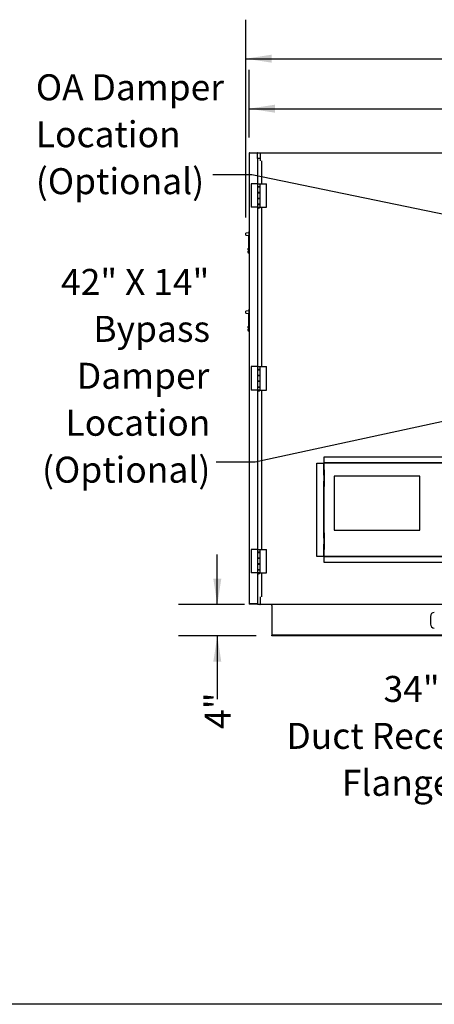
# Model space of a CAD drawing. Units: inches. Extents: x 0.3 to 10.6, y 0.4 to 8.2.
# Drawn here: x 6.8 to 8.1, y 1.1 to 4.2 of the extents above; entities that cross this region are included whole.
import ezdxf

# ---------------------------------------------------------------- set-up
doc = ezdxf.new("R2010")
doc.units = ezdxf.units.IN
doc.header["$MEASUREMENT"] = 0
doc.layers.add('DRAWING_FORMAT_LINES', color=7, linetype='Continuous', lineweight=25)
doc.layers.add('FORMAT', color=7, linetype='Continuous')
doc.layers.add('TEXT', color=7, linetype='Continuous')
doc.styles.add('SLDTEXTSTYLE0', font='GOTHIC.TTF', dxfattribs={"width": 0.913})
doc.styles.get("Standard").update_dxf_attribs({"font": 'GOTHIC.TTF'})
doc.dimstyles.new('SLDDIMSTYLE0', dxfattribs={"dimtxt": 0.18, "dimasz": 0.083333, "dimexe": 0, "dimexo": 0.0625, "dimgap": 0, "dimtad": 0, "dimtih": 1, "dimtoh": 1, "dimdec": 0, "dimrnd": 1e-09, "dimzin": 0, "dimdsep": 46, "dimlunit": 5, "dimtxsty": 'Standard', "dimsah": 1, "dimcen": 0.09, "dimadec": 0, "dimazin": 0, "dimtfac": 0.083333, "dimtdec": 0, "dimtofl": 0, "dimtmove": 0, "dimatfit": 3, "dimfxl": 1, "dimfrac": 2, "dimtolj": 1, "dimtzin": 0, "dimarcsym": 0})
doc.dimstyles.new('SLDDIMSTYLE2', dxfattribs={"dimtxt": 0.083333, "dimasz": 0.083333, "dimexe": 0, "dimexo": 0.0625, "dimgap": 0.020833, "dimtad": 0, "dimlfac": 40, "dimrnd": 1e-09, "dimzin": 12, "dimdsep": 46, "dimlunit": 5, "dimtxsty": 'SLDTEXTSTYLE0', "dimsah": 1, "dimcen": 0.09, "dimadec": 0, "dimazin": 3, "dimtfac": 1, "dimtdec": 3, "dimtmove": 0, "dimatfit": 0, "dimfxl": 1, "dimfrac": 2, "dimtolj": 1, "dimtzin": 12, "dimarcsym": 0})
doc.dimstyles.new('SLDDIMSTYLE3', dxfattribs={"dimtxt": 0.083333, "dimasz": 0.083333, "dimexe": 0, "dimexo": 0.0625, "dimgap": 0.020833, "dimtad": 0, "dimdec": 6, "dimlfac": 40, "dimrnd": 1e-09, "dimzin": 12, "dimdsep": 46, "dimlunit": 5, "dimtxsty": 'SLDTEXTSTYLE0', "dimsah": 1, "dimcen": 0.09, "dimadec": 0, "dimazin": 3, "dimtfac": 1, "dimtdec": 3, "dimtofl": 0, "dimtmove": 0, "dimatfit": 3, "dimfxl": 1, "dimfrac": 2, "dimtolj": 1, "dimtzin": 12, "dimarcsym": 0})

# ---------------------------------------------------------------- blocks, each defined once
blk = doc.blocks.new('_D_9')
at = {"layer": 'FORMAT'}
for p, q in [((7.4451, 2.3415), (7.4451, 2.5018)), ((7.5322, 2.3415), (7.3201, 2.3415)), ((7.5698, 2.2415), (7.3201, 2.2415)), ((7.4451, 2.2415), (7.4451, 2.039))]:
    blk.add_line(p, q, dxfattribs=at)
for points in [[(7.4451, 2.3415), (7.4579, 2.4249), (7.4322, 2.4249)], [(7.4451, 2.2415), (7.4322, 2.1582), (7.4579, 2.1582)]]:
    blk.add_solid(points, dxfattribs=at)
at = {"layer": 'FORMAT', "insert": (7.4048, 1.943), "char_height": 0.08333, "attachment_point": 1, "rotation": 90, "style": 'SLDTEXTSTYLE0'}
blk.add_mtext('4"', dxfattribs=at)
blk = doc.blocks.new('_D_15')
at = {"layer": 'FORMAT'}
for p, q in [((7.5472, 3.8389), (7.5472, 4.0565)), ((9.5849, 3.8409), (9.5849, 4.0565)), ((7.5472, 3.9315), (8.2825, 3.9315)), ((9.5849, 3.9315), (8.9547, 3.9315))]:
    blk.add_line(p, q, dxfattribs=at)
for points in [[(7.5472, 3.9315), (7.6305, 3.9186), (7.6305, 3.9443)], [(9.5849, 3.9315), (9.5016, 3.9443), (9.5016, 3.9186)]]:
    blk.add_solid(points, dxfattribs=at)
at = {"layer": 'FORMAT', "char_height": 0.08333, "attachment_point": 1, "style": 'SLDTEXTSTYLE0'}
for s, insert in [('81 1/2"', (8.2825, 3.9717)), (' Case', (8.6425, 3.9717))]:
    blk.add_mtext(s, dxfattribs=dict(at, insert=insert))
blk = doc.blocks.new('_D_16')
at = {"layer": 'FORMAT'}
for p, q in [((7.5365, 3.5825), (7.5365, 4.2168)), ((9.5849, 3.8409), (9.5849, 4.2168)), ((7.5365, 4.0918), (8.2312, 4.0918)), ((9.5849, 4.0918), (9.0062, 4.0918))]:
    blk.add_line(p, q, dxfattribs=at)
for points in [[(7.5365, 4.0918), (7.6198, 4.079), (7.6198, 4.1046)], [(9.5849, 4.0918), (9.5016, 4.1046), (9.5016, 4.079)]]:
    blk.add_solid(points, dxfattribs=at)
at = {"layer": 'FORMAT', "char_height": 0.08333, "attachment_point": 1, "style": 'SLDTEXTSTYLE0'}
for s, insert in [('81 7/8"', (8.2312, 4.132)), (' Overall', (8.5912, 4.132))]:
    blk.add_mtext(s, dxfattribs=dict(at, insert=insert))
blk = doc.blocks.new('SW_NOTE_12')
at = {"layer": 'TEXT', "color": 0, "attachment_point": 3, "style": 'SLDTEXTSTYLE0'}
for s, insert, char_height in [('34" X 12"', (-0.024, 0.016), 0.08333), ('Duct Receiving ', (-0.0271, -0.1345), 0.083333), ('Flange Typ.', (-0.024, -0.285), 0.083333)]:
    blk.add_mtext(s, dxfattribs=dict(at, insert=insert, char_height=char_height))
blk = doc.blocks.new('SW_NOTE_13')
at = {"layer": 'FORMAT', "color": 0, "char_height": 0.08333, "attachment_point": 3, "style": 'SLDTEXTSTYLE0'}
for s, insert in [('42" X 14"', (-0.0223, 0.6189)), ('Bypass', (-0.02, 0.4685)), ('Damper', (-0.0224, 0.318)), ('Location', (-0.0191, 0.1675)), ('(Optional)', (-0.0191, 0.017))]:
    blk.add_mtext(s, dxfattribs=dict(at, insert=insert))
blk = doc.blocks.new('SW_NOTE_15')
at = {"layer": 'TEXT', "color": 0, "char_height": 0.08333, "attachment_point": 1, "style": 'SLDTEXTSTYLE0'}
for s, insert in [('OA Damper ', (-0.5686, 0.3224)), ('Location', (-0.5686, 0.1719)), ('(Optional)', (-0.5686, 0.0214))]:
    blk.add_mtext(s, dxfattribs=dict(at, insert=insert))

msp = doc.modelspace()

# ---------------------------------------------------------------- linework, layer by layer
at = {"color": 7, "linetype": 'Continuous', "lineweight": 25}
for p, q in [((7.54715672, 3.78892466), (7.54715672, 2.34504967)), ((7.5486567, 3.79042464), (7.57299416, 3.79042464)), ((7.5486567, 3.78942461), (7.57299416, 3.78942461)), ((7.57299416, 3.78924791), (7.5486567, 3.78924791)), ((7.57439734, 3.78892466), (7.57449425, 3.78892466)), ((7.57449425, 3.77167463), (7.57449425, 3.79042464)), ((7.57449425, 3.79042464), (7.58699422, 3.79042464)), ((7.58280675, 3.78892466), (7.58280675, 3.79033887)), ((7.58280675, 3.78892466), (7.58280675, 3.76442469)), ((7.58699422, 3.79042464), (7.58699422, 3.79033887)), ((7.58699422, 3.79042464), (9.55993172, 3.79042464)), ((7.58280675, 3.77167463), (7.57449425, 3.77167463)), ((7.57449425, 3.77167463), (7.57449425, 3.69043714)), ((7.58699422, 3.76442469), (7.58699422, 3.69043714)), ((7.55340676, 3.69043714), (7.55340676, 3.61543713)), ((7.57399418, 3.69043714), (7.55340676, 3.69043714)), ((7.57399418, 3.69043714), (7.57399418, 3.68108719)), ((7.57399418, 3.69043714), (7.58281919, 3.69043714)), ((7.58281919, 3.68108719), (7.57399418, 3.68108719)), ((7.57399418, 3.68108719), (7.57399418, 3.66208715)), ((7.57399418, 3.68073719), (7.57399418, 3.66243715)), ((7.57399418, 3.68073719), (7.58281919, 3.68073719)), ((7.58281919, 3.66243715), (7.57399418, 3.66243715)), ((7.57399418, 3.66208715), (7.57399418, 3.64378712)), ((7.57399418, 3.66208715), (7.58281919, 3.66208715)), ((7.57449425, 3.68108719), (7.57449425, 3.68073719)), ((7.57449425, 3.66243715), (7.57449425, 3.66208715)), ((7.57606298, 3.68108719), (7.57606298, 3.68073719)), ((7.57606298, 3.66243715), (7.57606298, 3.66208715)), ((7.58075051, 3.68073719), (7.58075051, 3.68108719)), ((7.58075051, 3.66208715), (7.58075051, 3.66243715)), ((7.58281919, 3.68108719), (7.58281919, 3.69043714)), ((7.58281919, 3.69043714), (7.60340673, 3.69043714)), ((7.58281919, 3.68073719), (7.58281919, 3.68108719)), ((7.58281919, 3.66243715), (7.58281919, 3.68073719)), ((7.58281919, 3.64343712), (7.58281919, 3.66243715)), ((7.58281919, 3.64378712), (7.58281919, 3.66208715)), ((7.60340673, 3.61543713), (7.60340673, 3.69043714)), ((7.58281919, 3.64378712), (7.57399418, 3.64378712)), ((7.57399418, 3.64378712), (7.57399418, 3.6247872)), ((7.57399418, 3.64343712), (7.57399418, 3.6251372)), ((7.57399418, 3.64343712), (7.58281919, 3.64343712)), ((7.57449425, 3.64378712), (7.57449425, 3.64343712)), ((7.57606298, 3.64378712), (7.57606298, 3.64343712)), ((7.58075051, 3.64343712), (7.58075051, 3.64378712)), ((7.58281919, 3.6251372), (7.58281919, 3.64343712)), ((7.57399418, 3.61543713), (7.55340676, 3.61543713)), ((7.58281919, 3.6251372), (7.57399418, 3.6251372)), ((7.57399418, 3.6247872), (7.57399418, 3.61543713)), ((7.57399418, 3.6247872), (7.58281919, 3.6247872)), ((7.57399418, 3.61543713), (7.58281919, 3.61543713)), ((7.57434419, 3.61543713), (7.57434419, 3.61518721)), ((7.58246919, 3.61518721), (7.57434419, 3.61518721)), ((7.57449425, 3.6251372), (7.57449425, 3.6247872)), ((7.57449425, 3.61491371), (7.57449425, 3.10451216)), ((7.57606298, 3.6251372), (7.57606298, 3.6247872)), ((7.58075051, 3.6247872), (7.58075051, 3.6251372)), ((7.58246919, 3.61518721), (7.58246919, 3.61543713)), ((7.58281919, 3.61543713), (7.58281919, 3.6251372)), ((7.58281919, 3.61543713), (7.58281919, 3.6247872)), ((7.58281919, 3.61543713), (7.60340673, 3.61543713)), ((7.58699422, 3.61543713), (7.58699422, 3.10451216)), ((7.54603174, 3.53828748), (7.54678173, 3.53828748)), ((7.54603174, 3.53828748), (7.54603174, 3.53703743)), ((7.54603174, 3.53703743), (7.54603174, 3.53442292)), ((7.54678173, 3.53828748), (7.54678173, 3.53703743)), ((7.54678173, 3.53703743), (7.54678173, 3.53442292)), ((7.53650673, 3.52606806), (7.53650673, 3.53250689)), ((7.54603174, 3.53340612), (7.53673929, 3.53275634)), ((7.53673929, 3.52581861), (7.54603174, 3.52516883)), ((7.54603174, 3.53442292), (7.54678173, 3.53442292)), ((7.54603174, 3.53442292), (7.54603174, 3.52455753)), ((7.54603174, 3.52455753), (7.54678173, 3.52455753)), ((7.54603174, 3.482829), (7.54603174, 3.52455753)), ((7.54678173, 3.53442292), (7.54678173, 3.52455753)), ((7.54678173, 3.48284413), (7.54678173, 3.52455753)), ((7.54428174, 3.4796466), (7.54428174, 3.48281867)), ((7.54428174, 3.47808069), (7.54428174, 3.4796466)), ((7.54428174, 3.47330258), (7.54428174, 3.47486849)), ((7.54428174, 3.47013051), (7.54428174, 3.47330258)), ((7.54603174, 3.4842723), (7.54550985, 3.48426186)), ((7.54678173, 3.48038098), (7.54550985, 3.4803682)), ((7.54550985, 3.47805922), (7.54678173, 3.47803704)), ((7.54678173, 3.47491202), (7.54550985, 3.47488985)), ((7.54678173, 3.47256808), (7.54550985, 3.47258099)), ((7.54678173, 3.48284413), (7.54603174, 3.482829)), ((7.54678173, 3.48284413), (7.54678173, 3.48038098)), ((7.54678173, 3.48038098), (7.54678173, 3.47803704)), ((7.54678173, 3.47803704), (7.54678173, 3.47491202)), ((7.54678173, 3.47491202), (7.54678173, 3.47256808)), ((7.54678173, 3.47256808), (7.54678173, 3.46866163)), ((7.54678173, 3.46866163), (7.54550985, 3.46868733)), ((7.54603174, 3.28340611), (7.53673929, 3.28275633)), ((7.54603174, 3.28828748), (7.54678173, 3.28828748)), ((7.54603174, 3.28828748), (7.54603174, 3.28703748)), ((7.54603174, 3.28703748), (7.54603174, 3.28442285)), ((7.54603174, 3.28442285), (7.54678173, 3.28442285)), ((7.54603174, 3.28442285), (7.54603174, 3.27455752)), ((7.54678173, 3.28828748), (7.54678173, 3.28703748)), ((7.54678173, 3.28703748), (7.54678173, 3.28442285)), ((7.54678173, 3.28442285), (7.54678173, 3.27455752)), ((7.53650673, 3.276068), (7.53650673, 3.28250688)), ((7.53673929, 3.27581861), (7.54603174, 3.27516882)), ((7.54603174, 3.27455752), (7.54678173, 3.27455752)), ((7.54603174, 3.23282899), (7.54603174, 3.27455752)), ((7.54678173, 3.23284407), (7.54678173, 3.27455752)), ((7.54428174, 3.22964665), (7.54428174, 3.23281867)), ((7.54428174, 3.22808074), (7.54428174, 3.22964665)), ((7.54428174, 3.22330251), (7.54428174, 3.22486843)), ((7.54428174, 3.2201305), (7.54428174, 3.22330251)), ((7.54603174, 3.23427235), (7.54550985, 3.23426185)), ((7.54678173, 3.23038104), (7.54550985, 3.23036819)), ((7.54550985, 3.22805927), (7.54678173, 3.22803709)), ((7.54678173, 3.22491207), (7.54550985, 3.2248899)), ((7.54678173, 3.22256813), (7.54550985, 3.22258092)), ((7.54678173, 3.23284407), (7.54603174, 3.23282899)), ((7.54678173, 3.23284407), (7.54678173, 3.23038104)), ((7.54678173, 3.23038104), (7.54678173, 3.22803709)), ((7.54678173, 3.22803709), (7.54678173, 3.22491207)), ((7.54678173, 3.22491207), (7.54678173, 3.22256813)), ((7.54678173, 3.22256813), (7.54678173, 3.21866168)), ((7.54678173, 3.21866168), (7.54550985, 3.21868732)), ((7.55340676, 3.10451216), (7.55340676, 3.02951215)), ((7.57399418, 3.10451216), (7.55340676, 3.10451216)), ((7.57399418, 3.10451216), (7.57399418, 3.09516215)), ((7.57399418, 3.10451216), (7.58281919, 3.10451216)), ((7.58281919, 3.09516215), (7.57399418, 3.09516215)), ((7.57399418, 3.09516215), (7.57399418, 3.09481215)), ((7.57399418, 3.09481215), (7.57399418, 3.07651217)), ((7.57399418, 3.09481215), (7.58281919, 3.09481215)), ((7.57449425, 3.09516215), (7.57449425, 3.09481215)), ((7.57606298, 3.09516215), (7.57606298, 3.09481215)), ((7.58075051, 3.09481215), (7.58075051, 3.09516215)), ((7.58281919, 3.09516215), (7.58281919, 3.10451216)), ((7.58281919, 3.09481215), (7.58281919, 3.10451216)), ((7.58281919, 3.10451216), (7.60340673, 3.10451216)), ((7.58281919, 3.07651217), (7.58281919, 3.09481215)), ((7.60340673, 3.02951215), (7.60340673, 3.10451216)), ((7.57399418, 3.07651217), (7.57399418, 3.07616217)), ((7.58281919, 3.07651217), (7.57399418, 3.07651217)), ((7.57399418, 3.07616217), (7.57399418, 3.0578622)), ((7.57399418, 3.07616217), (7.58281919, 3.07616217)), ((7.57449425, 3.07651217), (7.57449425, 3.07616217)), ((7.57606298, 3.07651217), (7.57606298, 3.07616217)), ((7.58075051, 3.07616217), (7.58075051, 3.07651217)), ((7.58281919, 3.0575122), (7.58281919, 3.07651217)), ((7.58281919, 3.0578622), (7.58281919, 3.07616217)), ((7.58281919, 3.0578622), (7.57399418, 3.0578622)), ((7.57399418, 3.0578622), (7.57399418, 3.0575122)), ((7.57399418, 3.0575122), (7.57399418, 3.03921216)), ((7.57399418, 3.0575122), (7.58281919, 3.0575122)), ((7.57399418, 3.03921216), (7.57399418, 3.03886216)), ((7.58281919, 3.03921216), (7.57399418, 3.03921216)), ((7.57399418, 3.03886216), (7.57399418, 3.02951215)), ((7.57399418, 3.03886216), (7.58281919, 3.03886216)), ((7.57449425, 3.0578622), (7.57449425, 3.0575122)), ((7.57449425, 3.03921216), (7.57449425, 3.03886216)), ((7.57606298, 3.0578622), (7.57606298, 3.0575122)), ((7.57606298, 3.03921216), (7.57606298, 3.03886216)), ((7.58075051, 3.0575122), (7.58075051, 3.0578622)), ((7.58075051, 3.03886216), (7.58075051, 3.03921216)), ((7.58281919, 3.03921216), (7.58281919, 3.0575122)), ((7.58281919, 3.02951215), (7.58281919, 3.03921216)), ((7.58281919, 3.02951215), (7.58281919, 3.03886216)), ((7.57399418, 3.02951215), (7.55340676, 3.02951215)), ((7.57399418, 3.02951215), (7.58281919, 3.02951215)), ((7.57434419, 3.02951215), (7.57434419, 3.02926217)), ((7.58246919, 3.02926217), (7.57434419, 3.02926217)), ((7.57449425, 3.02898873), (7.57449425, 2.51858716)), ((7.58246919, 3.02926217), (7.58246919, 3.02951215)), ((7.58281919, 3.02951215), (7.60340673, 3.02951215)), ((7.58699422, 3.02951215), (7.58699422, 2.51858716)), ((7.78855671, 2.81586218), (8.63855672, 2.81586218)), ((7.78855671, 2.79748717), (7.78855671, 2.81586218)), ((7.76455675, 2.49598718), (7.76455675, 2.79548718)), ((7.76455675, 2.79548718), (7.78655673, 2.79548718)), ((7.78705674, 2.79548718), (7.78655673, 2.79548718)), ((7.78705674, 2.77388405), (7.78705674, 2.79548718)), ((7.7880567, 2.77388405), (7.7880567, 2.79548718)), ((7.78855671, 2.79748717), (7.78855671, 2.79698716)), ((7.78855671, 2.79698716), (8.63855672, 2.79698716)), ((7.78855671, 2.79598717), (8.63855672, 2.79598717)), ((7.78705674, 2.75638407), (7.78705674, 2.77388405)), ((7.7880567, 2.75638407), (7.78705674, 2.75638407)), ((7.78705674, 2.75638407), (7.78705674, 2.73763407)), ((7.7880567, 2.77388405), (7.7880567, 2.75638407)), ((7.7880567, 2.75638407), (7.7880567, 2.73763407)), ((8.09480672, 2.75348718), (7.81980673, 2.75348718)), ((7.81980673, 2.75348718), (7.81980673, 2.58003718)), ((8.09480672, 2.58003718), (8.09480672, 2.75348718)), ((7.78705674, 2.73763407), (7.7880567, 2.73763407)), ((7.78705674, 2.72013407), (7.78705674, 2.73763407)), ((7.78705674, 2.57184028), (7.78705674, 2.72013407)), ((7.7880567, 2.73763407), (7.7880567, 2.72013407)), ((7.7880567, 2.57184028), (7.7880567, 2.72013407)), ((7.78705674, 2.55434027), (7.78705674, 2.57184028)), ((7.7880567, 2.57184028), (7.7880567, 2.55434027)), ((7.81980673, 2.58003718), (8.09480672, 2.58003718)), ((7.7880567, 2.55434027), (7.78705674, 2.55434027)), ((7.78705674, 2.55434027), (7.78705674, 2.53559028)), ((7.78705674, 2.53559028), (7.7880567, 2.53559028)), ((7.78705674, 2.51809028), (7.78705674, 2.53559028)), ((7.7880567, 2.55434027), (7.7880567, 2.53559028)), ((7.7880567, 2.53559028), (7.7880567, 2.51809028)), ((7.55340676, 2.51858716), (7.55340676, 2.44358717)), ((7.57399418, 2.51858716), (7.55340676, 2.51858716)), ((7.57399418, 2.51858716), (7.57399418, 2.50923717)), ((7.57399418, 2.51858716), (7.58281919, 2.51858716)), ((7.58281919, 2.50923717), (7.57399418, 2.50923717)), ((7.57399418, 2.50923717), (7.57399418, 2.49023718)), ((7.57399418, 2.50888717), (7.57399418, 2.49058718)), ((7.57399418, 2.50888717), (7.58281919, 2.50888717)), ((7.57449425, 2.50923717), (7.57449425, 2.50888717)), ((7.57606298, 2.50923717), (7.57606298, 2.50888717)), ((7.58075051, 2.50888717), (7.58075051, 2.50923717)), ((7.58281919, 2.50923717), (7.58281919, 2.51858716)), ((7.58281919, 2.51858716), (7.60340673, 2.51858716)), ((7.58281919, 2.50888717), (7.58281919, 2.50923717)), ((7.58281919, 2.49058718), (7.58281919, 2.50888717)), ((7.60340673, 2.44358717), (7.60340673, 2.51858716)), ((7.78655673, 2.49598718), (7.76455675, 2.49598718)), ((7.78655673, 2.49598718), (7.78705674, 2.49598718)), ((7.78705674, 2.49598718), (7.78705674, 2.51809028)), ((7.78705674, 2.49598718), (7.7880567, 2.49598718)), ((7.78755675, 2.49498717), (7.78755675, 2.49598718)), ((8.63755672, 2.49598718), (7.78755675, 2.49598718)), ((8.63755672, 2.49498717), (7.78755675, 2.49498717)), ((7.78755675, 2.49498717), (7.78755675, 2.49448718)), ((7.78755675, 2.47611217), (7.78755675, 2.49448718)), ((7.7880567, 2.49598718), (7.7880567, 2.51809028)), ((7.58281919, 2.49058718), (7.57399418, 2.49058718)), ((7.57399418, 2.49023718), (7.57399418, 2.47193717)), ((7.57399418, 2.49023718), (7.58281919, 2.49023718)), ((7.58281919, 2.47193717), (7.57399418, 2.47193717)), ((7.57399418, 2.47193717), (7.57399418, 2.45293717)), ((7.57399418, 2.47158717), (7.57399418, 2.45328717)), ((7.57399418, 2.47158717), (7.58281919, 2.47158717)), ((7.57449425, 2.49058718), (7.57449425, 2.49023718)), ((7.57449425, 2.47193717), (7.57449425, 2.47158717)), ((7.57606298, 2.49058718), (7.57606298, 2.49023718)), ((7.57606298, 2.47193717), (7.57606298, 2.47158717)), ((7.58075051, 2.49023718), (7.58075051, 2.49058718)), ((7.58075051, 2.47158717), (7.58075051, 2.47193717)), ((7.58281919, 2.49023718), (7.58281919, 2.49058718)), ((7.58281919, 2.47193717), (7.58281919, 2.49023718)), ((7.58281919, 2.47158717), (7.58281919, 2.47193717)), ((7.58281919, 2.45328717), (7.58281919, 2.47158717)), ((8.63755672, 2.47611217), (7.78755675, 2.47611217)), ((7.57399418, 2.44358717), (7.55340676, 2.44358717)), ((7.58281919, 2.45328717), (7.57399418, 2.45328717)), ((7.57399418, 2.45293717), (7.57399418, 2.44358717)), ((7.57399418, 2.45293717), (7.58281919, 2.45293717)), ((7.57399418, 2.44358717), (7.58281919, 2.44358717)), ((7.57434419, 2.44358717), (7.57434419, 2.44333717)), ((7.58246919, 2.44333717), (7.57434419, 2.44333717)), ((7.57449425, 2.45328717), (7.57449425, 2.45293717)), ((7.57449425, 2.44306374), (7.57449425, 2.34354967)), ((7.57606298, 2.45328717), (7.57606298, 2.45293717)), ((7.58075051, 2.45293717), (7.58075051, 2.45328717)), ((7.58246919, 2.44333717), (7.58246919, 2.44358717)), ((7.58281919, 2.44358717), (7.58281919, 2.45328717)), ((7.58281919, 2.44358717), (7.58281919, 2.45293717)), ((7.58281919, 2.44358717), (7.60340673, 2.44358717)), ((7.58699422, 2.44358717), (7.58699422, 2.36654967)), ((7.5486567, 2.34472645), (7.57299416, 2.34472645)), ((7.57299416, 2.34454967), (7.5486567, 2.34454967)), ((7.57299416, 2.34354967), (7.5486567, 2.34354967)), ((7.57439734, 2.34504967), (7.57449425, 2.34504967)), ((7.57449425, 2.34354967), (7.58224427, 2.34354967)), ((7.58074418, 2.34304967), (7.58074418, 2.34354967)), ((7.5817442, 2.34304967), (7.5817442, 2.34354967)), ((7.58224427, 2.36654967), (7.58224427, 2.34304967)), ((7.58224427, 2.34154967), (7.58224427, 2.34304967)), ((9.55993172, 2.34154967), (7.58224427, 2.34154967)), ((7.61980669, 2.33862467), (7.61980669, 2.34154967)), ((7.61980669, 2.33862467), (7.61980669, 2.24447467)), ((8.12918171, 2.30404967), (8.12918171, 2.27904967)), ((7.61980669, 2.24447467), (7.61980669, 2.24349967)), ((7.61980669, 2.24154967), (7.61980669, 2.24349967)), ((9.54480675, 2.24349967), (7.61980669, 2.24349967)), ((9.54480675, 2.24154967), (7.61980669, 2.24154967))]:
    msp.add_line(p, q, dxfattribs=at)
at = {"color": 7, "linetype": 'Continuous', "lineweight": 25, "flags": 128}
for points in [[(7.54550985, 3.47805922), (7.5452692, 3.47806344), (7.5450383, 3.47806755), (7.54482592, 3.47807119), (7.54464019, 3.47807447), (7.54448789, 3.47807717), (7.54437478, 3.47807905), (7.5443052, 3.47808034), (7.54428174, 3.47808069)], [(7.54428174, 3.47486849), (7.5443052, 3.47486885), (7.54437478, 3.47487002), (7.54448789, 3.47487201), (7.54464019, 3.47487471), (7.54482592, 3.474878), (7.5450383, 3.47488163), (7.5452692, 3.47488562), (7.54550985, 3.47488985)], [(7.54715672, 3.47036928), (7.54706826, 3.47036459), (7.54698741, 3.47036036), (7.54691701, 3.47035661), (7.5468594, 3.47035368), (7.54681681, 3.47035145), (7.54679053, 3.47035004), (7.54678173, 3.47034957)], [(7.54550985, 3.22805927), (7.5452692, 3.22806349), (7.5450383, 3.22806748), (7.54482592, 3.22807124), (7.54464019, 3.22807446), (7.54448789, 3.2280771), (7.54437478, 3.2280791), (7.5443052, 3.22808033), (7.54428174, 3.22808074)], [(7.54428174, 3.22486843), (7.5443052, 3.22486884), (7.54437478, 3.22487007), (7.54448789, 3.22487206), (7.54464019, 3.2248747), (7.54482592, 3.22487793), (7.5450383, 3.22488163), (7.5452692, 3.22488567), (7.54550985, 3.2248899)], [(7.54678173, 3.23259961), (7.54679053, 3.23259914), (7.54681681, 3.23259773), (7.5468594, 3.2325955), (7.54691701, 3.23259251), (7.54698741, 3.23258881), (7.54706826, 3.23258453), (7.54715672, 3.23257995)], [(7.54715672, 3.22036922), (7.54706826, 3.22036458), (7.54698741, 3.22036036), (7.54691701, 3.22035666), (7.5468594, 3.22035367), (7.54681681, 3.22035144), (7.54679053, 3.22035003), (7.54678173, 3.22034956)]]:
    msp.add_lwpolyline(points, dxfattribs=at)
at = {"color": 7, "linetype": 'Continuous', "lineweight": 25}
for centre, radius, start, end in [((7.54865672, 3.78892467), 0.0015, 90, 180), ((7.54865672, 3.78892467), 0.0005, 90, 141.38020176), ((7.57299422, 3.78892467), 0.0015, 360, 90), ((7.57299422, 3.78892467), 0.0005, 37.66074602, 90), ((7.57840672, 3.61723795), 0.00455078, 206.78499551, 333.21500449), ((7.53675672, 3.53250691), 0.00025, 94, 180), ((7.53675672, 3.52606802), 0.00025, 180, 266), ((7.55113082, 3.56175915), 0.07927892, 266.85528319, 267.12666933), ((7.53675672, 3.28250691), 0.00025, 94, 180), ((7.53675672, 3.27606802), 0.00025, 180, 266), ((7.57840672, 3.03131295), 0.00455078, 206.78499551, 333.21500449), ((7.78855672, 2.79548717), 0.0015, 90, 180), ((7.78855672, 2.79548717), 0.0005, 90, 180), ((7.57840672, 2.44538795), 0.00455078, 206.78499551, 333.21500449), ((7.54865672, 2.34504967), 0.0015, 180, 270), ((7.54865672, 2.34504967), 0.0005, 218.61809258, 270), ((7.57299422, 2.34504967), 0.0015, 270, 0), ((7.57299422, 2.34504967), 0.0005, 270, 322.33811212), ((7.58224422, 2.34304967), 0.0015, 180, 270), ((7.58224422, 2.34304967), 0.0005, 180, 270), ((8.14168172, 2.30404967), 0.0125, 90, 180), ((8.14168172, 2.27904967), 0.0125, 180, 270)]:
    msp.add_arc(centre, radius, start, end, dxfattribs=at)
for centre, major_axis, ratio, start_param, end_param in [((7.54865672, 3.78892467), (0.0015, 0), 0.2154822032, 1.5707963268, 3.1415926536), ((7.57299422, 3.78874789), (0.0015, 0), 0.3333333333, 0, 1.5707963268), ((7.54553172, 3.48281868), (0, 0.00144338), 0.8660254038, 0.0174532925, 1.5707963268), ((7.54553172, 3.47964663), (0.00125, 0), 0.5773502692, 1.5882496193, 3.1415926536), ((7.54553172, 3.47330253), (0.00125, 0), 0.5773502692, 3.1415926536, 4.6949356879), ((7.54553172, 3.47013048), (0, -0.00144338), 0.8660254038, 4.7123889804, 6.2657320147), ((7.54553172, 3.23281868), (0, 0.00144338), 0.8660254038, 0.0174532925, 1.5707963268), ((7.54553172, 3.22964663), (0.00125, 0), 0.5773502692, 1.5882496193, 3.1415926536), ((7.54553172, 3.22330253), (0.00125, 0), 0.5773502692, 3.1415926536, 4.6949356879), ((7.54553172, 3.22013048), (0, -0.00144338), 0.8660254038, 4.7123889804, 6.2657320147), ((7.54865672, 2.34504967), (0.0015, 0), 0.2154822032, 3.1415926541, 4.7123889804), ((7.57299422, 2.34522645), (0.0015, 0), 0.3333333333, 4.7123889804, 6.2831853072)]:
    msp.add_ellipse(centre, major_axis=major_axis, ratio=ratio, start_param=start_param, end_param=end_param, dxfattribs=at)
for points, knots in [([(7.54715672, 3.48078789), (7.54710539, 3.48078272), (7.54700278, 3.48077238), (7.54688404, 3.48073351), (7.54679868, 3.48067708), (7.54678765, 3.48062658), (7.54678173, 3.48059946)], [0, 0, 0, 0, 0.2370567278, 0.4738026344, 0.7174145989, 1, 1, 1, 1]), ([(7.54678173, 3.47234973), (7.54678759, 3.47232284), (7.54679931, 3.47226899), (7.54689523, 3.47220908), (7.54702243, 3.4721736), (7.54711788, 3.47216477), (7.54715672, 3.47216118)], [0, 0, 0, 0, 0.2800456363, 0.5608415759, 0.8212672301, 1, 1, 1, 1]), ([(7.54715672, 3.23078794), (7.54710539, 3.23078274), (7.54700279, 3.23077233), (7.54688403, 3.2307336), (7.54679868, 3.23067705), (7.54678765, 3.23062656), (7.54678173, 3.23059945)], [0, 0, 0, 0, 0.2370625374, 0.4737846909, 0.7174197971, 1, 1, 1, 1]), ([(7.54678173, 3.22234972), (7.54678759, 3.22232286), (7.54679932, 3.22226905), (7.54689523, 3.22220913), (7.54702243, 3.22217366), (7.54711788, 3.22216482), (7.54715672, 3.22216123)], [0, 0, 0, 0, 0.2800208766, 0.560826473, 0.8212610833, 1, 1, 1, 1])]:
    msp.add_open_spline(points, degree=3, knots=knots, dxfattribs=at)
at = {"layer": 'DRAWING_FORMAT_LINES', "color": 8, "true_color": 0x808080}
msp.add_line((10.58994011, 1.06028389), (0.33994011, 1.06028389), dxfattribs=at)

# ---------------------------------------------------------------- block references
at = {"layer": 'FORMAT'}
msp.add_blockref('SW_NOTE_13', (7.441913, 2.79880959), dxfattribs=at)
at = {"layer": 'TEXT'}
for name, p in [('SW_NOTE_15', (7.43118603, 3.71936662)), ('SW_NOTE_12', (8.47887354, 2.09700383))]:
    msp.add_blockref(name, p, dxfattribs=at)

# ---------------------------------------------------------------- dimensions: what is measured, and where the dimension line sits
at = {"layer": 'FORMAT'}
for base, p1, p2, text, picture, middle in [((7.53650672, 4.09177607), (9.58493172, 3.79092467), (7.53650672, 3.53250691), '<> Overall', '_D_16', (8.61868099, 4.09177607)), ((9.58493172, 3.93146493), (7.54715672, 3.78892467), (9.58493172, 3.79092467), '<> Case', '_D_15', (8.61861614, 3.93146493))]:
    dim = msp.add_linear_dim(base=base, p1=p1, p2=p2, text=text, dimstyle='SLDDIMSTYLE3', dxfattribs=at)
    dim.commit()
    dim.dimension.update_dxf_attribs({"geometry": picture, "text_midpoint": middle, "dimtype": 160})
dim = msp.add_linear_dim(base=(7.4450547, 2.24154967), p1=(7.58224422, 2.34154967), p2=(7.61980672, 2.24154967), angle=90, dimstyle='SLDDIMSTYLE2', dxfattribs=at)
dim.commit()
dim.dimension.update_dxf_attribs({"geometry": '_D_9', "text_midpoint": (7.4450547, 1.99098156), "dimtype": 160})

# ---------------------------------------------------------------- leaders
msp.add_leader([(8.41193172, 2.98112821), (7.566913, 2.79880959), (7.441913, 2.79880959)], dimstyle='SLDDIMSTYLE0', dxfattribs=at)
at = {"layer": 'TEXT'}
msp.add_leader([(8.55801365, 3.51192467), (7.55618603, 3.71936662), (7.43118603, 3.71936662)], dimstyle='SLDDIMSTYLE0', dxfattribs=at)

doc.saveas('drawing.dxf')
